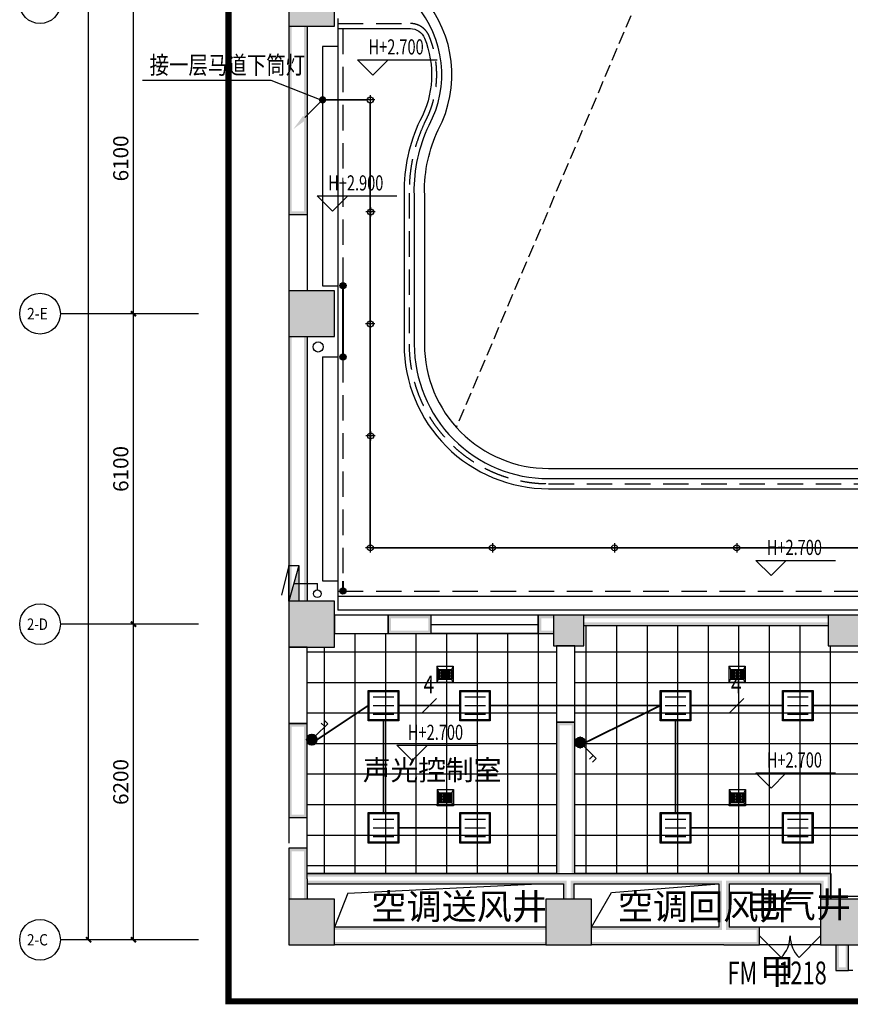
# Model space of a CAD drawing. Extents: x 1083416 to 1702742, y -180300 to 280636.
# Drawn here: x 1252769 to 1269088, y 58868 to 78211 of the extents above; entities that cross this region are included whole.
import ezdxf
from ezdxf.enums import TextEntityAlignment as Align

# ---------------------------------------------------------------- set-up
doc = ezdxf.new("R2010")
doc.units = 0
doc.header["$LTSCALE"] = 1000
for name, pattern in [('DASH', [0.35, 0.25, -0.1]), ('DASHED', [0.75, 0.5, -0.25]), ('DOTE', [2.42, 2, -0.2, 0.02, -0.2])]:
    doc.linetypes.add(name, pattern=pattern)
doc.layers.get('0').update_dxf_attribs({"linetype": 'CONTINUOUS'})
doc.layers.get('Defpoints').update_dxf_attribs({"linetype": 'CONTINUOUS'})
for name, color, linetype in [('000标记', 6, 'CONTINUOUS'), ('AXIS', 3, 'CONTINUOUS'), ('AXIS_TEXT', 7, 'CONTINUOUS'), ('COLUMN', 9, 'CONTINUOUS'), ('DIM-照明', 3, 'CONTINUOUS'), ('DIM_LEAD', 3, 'CONTINUOUS'), ('DUCT-排烟风口', 7, 'CONTINUOUS'), ('EQUIP-照明', 3, 'CONTINUOUS'), ('EQUIP_消火栓', 7, 'CONTINUOUS'), ('LWIRE', 4, 'CONTINUOUS'), ('PIPE-消防', 1, 'CONTINUOUS'), ('PUB_DIM', 3, 'CONTINUOUS'), ('PUB_HATCH', 8, 'CONTINUOUS'), ('PUB_TEXT', 7, 'CONTINUOUS'), ('PUB_WALL', 9, 'CONTINUOUS'), ('SURFACE', 6, 'CONTINUOUS'), ('TEL_TEXT', 7, 'CONTINUOUS'), ('VPIPE-消防', 1, 'CONTINUOUS'), ('WALL', 9, 'CONTINUOUS'), ('WINDOW', 4, 'CONTINUOUS'), ('WINDOW_TEXT', 7, 'CONTINUOUS'), ('WIRE-照明', 1, 'CONTINUOUS'), ('地', 252, 'CONTINUOUS')]:
    doc.layers.add(name, color=color, linetype=linetype)
doc.styles.add('_TCH_AXIS', font='txt', dxfattribs={"width": 0.8})
doc.styles.add('_TCH_DIM', font='SIMPLEX', dxfattribs={"bigfont": 'GBCBIG'})
doc.styles.add('_TCH_DIM_T3', font='SIMPLEX', dxfattribs={"width": 0.705882, "bigfont": 'GBCBIG'})
doc.styles.add('_TCH_WINDOW', font='SIMPLEX', dxfattribs={"height": 3.5, "bigfont": 'GBCBIG'})
doc.styles.add('_TEL_DIM', font='SIMPLEX', dxfattribs={"width": 0.8, "height": 3.5, "bigfont": 'HZTXT'})
doc.styles.add('COMPLEX', font='COMPLEX')
doc.styles.get("Standard").update_dxf_attribs({"font": 'GBENOR', "bigfont": 'GBCBIG'})
doc.styles.add('宋体', font='txt')
doc.dimstyles.new('_TCH_ARCH&&100', dxfattribs={"dimtxt": 297.5, "dimasz": 100, "dimexe": 250, "dimexo": 300, "dimgap": 100, "dimtad": 1, "dimdec": 0, "dimzin": 0, "dimdsep": 46, "dimtxsty": '_TCH_DIM_T3', "dimblk": 'ARCHTICK', "dimcen": 0.09, "dimclrt": 7, "dimazin": 2, "dimtfac": 1, "dimtdec": 0, "dimtix": 1, "dimtmove": 2, "dimatfit": 3, "dimfxl": 1, "dimtolj": 1, "dimtzin": 0, "dimarcsym": 0})

# ---------------------------------------------------------------- blocks, each defined once
blk = doc.blocks.new('$equip$00001963')
for p, q in [((0.147, 0.356), (0.625, 0.833)), ((0.625, 0.833), (0.766, 0.692)), ((0.512, 0.72), (0.653, 0.579))]:
    blk.add_line(p, q)
blk.add_circle((0, 0.208), 0.208)
for p in [(0, 0.417), (-0.208, 0.208), (0, 0), (0.208, 0.208)]:
    blk.add_point(p)
for points in [[(-0.104, 0.389), (0.104, 0.389), (-0.18, 0.313), (0.18, 0.313)], [(0, 0.417), (0, 0.417), (-0.104, 0.389), (0.104, 0.389)], [(-0.18, 0.313), (0.18, 0.313), (-0.208, 0.208), (0.208, 0.208)], [(-0.18, 0.104), (0.18, 0.104), (-0.208, 0.208), (0.208, 0.208)], [(-0.104, 0.028), (0.104, 0.028), (-0.18, 0.104), (0.18, 0.104)], [(0, 0), (0, 0), (-0.104, 0.028), (0.104, 0.028)]]:
    blk.add_solid(points)
at = {"layer": 'TEL_TEXT', "style": '_TEL_DIM', "flags": 1}
blk.add_attdef('A', text='', height=0.00002, dxfattribs=at).set_placement((0, 0), align=Align.MIDDLE_CENTER)
blk = doc.blocks.new('$TelecSys$00000095')
blk.add_line((0.4, 0.4), (-0.4, -0.4))
at = {"width": 0.8}
blk.add_attdef('N', text='', height=1, dxfattribs=at).set_placement((-0.017, 1.056), align=Align.MIDDLE)
blk = doc.blocks.new('$equip$00001178')
blk.add_circle((0, 0), 0.5)
for points in [[(-0.43, 0.25), (0.43, 0.25), (-0.5, 0), (0.5, 0)], [(-0.43, -0.25), (0.43, -0.25), (-0.5, 0), (0.5, 0)], [(-0.25, 0.43), (0.25, 0.43), (-0.43, 0.25), (0.43, 0.25)], [(0, 0.5), (0, 0.5), (-0.25, 0.43), (0.25, 0.43)], [(-0.25, -0.43), (0.25, -0.43), (-0.43, -0.25), (0.43, -0.25)], [(0, -0.5), (0, -0.5), (-0.25, -0.43), (0.25, -0.43)]]:
    blk.add_solid(points)
at = {"flags": 9}
blk.add_attdef('A', (0, 0), '', height=0.00002, dxfattribs=at)
blk = doc.blocks.new('$DorLib2D$00000116')
at = {"color": 0}
for p, q in [((-0.5, 0), (-0.146, 0.354)), ((0.5, 0), (0.146, 0.354))]:
    blk.add_line(p, q, dxfattribs=at)
for centre, start, end in [((-0.5, 0), 0, 45), ((0.5, 0), 135, 180)]:
    blk.add_arc(centre, 0.5, start, end, dxfattribs=at)
blk = doc.blocks.new('_FZH')
blk.add_lwpolyline([(-0.5, -0.5), (0.5, -0.5), (0.5, 0.5), (-0.5, 0.5)], close=True)
at = {"layer": 'PUB_HATCH'}
blk.add_solid([(-0.5, -0.5), (0.5, -0.5), (-0.5, 0.5), (0.5, 0.5)], dxfattribs=at)
blk = doc.blocks.new('$WINLIB2D$00000002')
at = {"color": 0}
for points in [[(-0.5, 0.5), (0.5, 0.5)], [(-0.5, 0.5), (-0.5, -0.5)], [(0.5, 0.5), (0.5, -0.5)], [(0.5, 0), (-0.5, 0)], [(-0.5, -0.5), (0.5, -0.5)]]:
    blk.add_lwpolyline(points, dxfattribs=at)
blk = doc.blocks.new('$TWTSYS$00000508')
for p, q in [((-0.5, 0.5), (0.324, 1.224)), ((-0.5, 0.5), (-0.5, -0.5)), ((-0.5, -0.5), (0.5, 0.5)), ((0.5, 0.5), (-0.5, 0.5)), ((0.5, -0.5), (0.5, 0.5)), ((-0.5, -0.5), (0.5, -0.5))]:
    blk.add_line(p, q)
blk.add_solid([(0.5, -0.5), (0.5, 0.5), (-0.5, -0.5)])
blk = doc.blocks.new('rg3')
at = {"color": 3}
for p, q in [((-203, 170), (203, 170)), ((-203, 0), (203, 0)), ((-203, -170), (203, -170))]:
    blk.add_line(p, q, dxfattribs=at)
for points in [[(-300, 300), (300, 300), (300, -300), (-300, -300)], [(-280, 280), (280, 280), (280, -280), (-280, -280)]]:
    blk.add_lwpolyline(points, close=True, dxfattribs=at)
blk = doc.blocks.new('rg4')
at = {"color": 3}
for p, q in [((-94, 0), (94, 0)), ((0, 94), (0, -94))]:
    blk.add_line(p, q, dxfattribs=at)
blk.add_circle((0, 0), 60, dxfattribs=at)
blk = doc.blocks.new('$风口$00000110')
at = {"color": 250}
for p, q in [((-285, 135), (285, 135)), ((-285, 135), (-285, -135)), ((-285, 135), (-225, 75)), ((-225, 25), (225, 25)), ((-175, 30), (-175, 75)), ((-175, -20), (-175, 20)), ((-125, 30), (-125, 75)), ((-125, -20), (-125, 20)), ((-75, 30), (-75, 75)), ((-75, -20), (-75, 20)), ((-25, 30), (-25, 75)), ((-25, -20), (-25, 20)), ((25, 30), (25, 75)), ((25, -20), (25, 20)), ((75, 30), (75, 75)), ((75, -20), (75, 20)), ((125, 30), (125, 75)), ((125, -20), (125, 20)), ((175, 30), (175, 75)), ((175, -20), (175, 20)), ((285, 135), (225, 75)), ((285, 135), (285, -135)), ((-285, -135), (-225, -75)), ((285, -135), (-285, -135)), ((-225, -25), (225, -25)), ((-175, -75), (-175, -30)), ((-125, -75), (-125, -30)), ((-75, -75), (-75, -30)), ((-25, -75), (-25, -30)), ((25, -75), (25, -30)), ((75, -75), (75, -30)), ((125, -75), (125, -30)), ((175, -75), (175, -30)), ((285, -135), (225, -75))]:
    blk.add_line(p, q, dxfattribs=at)
at = {"color": 250, "lineweight": 40}
for p, q in [((-225, 75), (225, 75)), ((-225, 75), (-225, -75)), ((225, 75), (225, -75)), ((-225, -75), (225, -75))]:
    blk.add_line(p, q, dxfattribs=at)
blk = doc.blocks.new('_ArchTick')
at = {"color": 0, "linetype": 'ByBlock', "const_width": 0.4}
blk.add_lwpolyline([(-0.5, -0.5), (0.5, 0.5)], dxfattribs=at)
blk = doc.blocks.new('*D149')
at = {"layer": 'Defpoints', "color": 0, "transparency": 16777216}
for p in [(437665, 181194), (439825, 181194), (439825, 138194)]:
    blk.add_point(p, dxfattribs=at)
at = {"layer": 'PUB_DIM', "color": 0, "lineweight": -2, "transparency": 16777216}
for p, q in [((439525, 181194), (437415, 181194)), ((437665, 138194), (437665, 181194)), ((439525, 138194), (437415, 138194))]:
    blk.add_line(p, q, dxfattribs=at)
at = {"layer": 'PUB_DIM', "color": 0, "lineweight": -2, "transparency": 16777216, "xscale": 100, "yscale": 100, "zscale": 100}
for p, rotation in [((437665, 181194), 90), ((437665, 138194), 270)]:
    blk.add_blockref('_ArchTick', p, dxfattribs=dict(at, rotation=rotation))
at = {"layer": 'PUB_DIM', "color": 7, "transparency": 16777216, "insert": (437416, 159694), "char_height": 297.5, "attachment_point": 5, "rotation": 90, "style": '_TCH_DIM_T3'}
blk.add_mtext('\\A1;43000', dxfattribs=at)
blk = doc.blocks.new('*D150')
at = {"layer": 'Defpoints', "color": 0, "transparency": 16777216}
for p in [(438546, 144394), (439825, 144394), (439825, 138194)]:
    blk.add_point(p, dxfattribs=at)
at = {"layer": 'PUB_DIM', "color": 0, "lineweight": -2, "transparency": 16777216}
for p, q in [((439525, 144394), (438296, 144394)), ((438546, 138194), (438546, 144394)), ((439525, 138194), (438296, 138194))]:
    blk.add_line(p, q, dxfattribs=at)
at = {"layer": 'PUB_DIM', "color": 0, "lineweight": -2, "transparency": 16777216, "xscale": 100, "yscale": 100, "zscale": 100}
for p, rotation in [((438546, 144394), 90), ((438546, 138194), 270)]:
    blk.add_blockref('_ArchTick', p, dxfattribs=dict(at, rotation=rotation))
at = {"layer": 'PUB_DIM', "color": 7, "transparency": 16777216, "insert": (438297, 141294), "char_height": 297.5, "attachment_point": 5, "rotation": 90, "style": '_TCH_DIM_T3'}
blk.add_mtext('\\A1;6200', dxfattribs=at)
blk = doc.blocks.new('*D151')
at = {"layer": 'Defpoints', "color": 0, "transparency": 16777216}
for p in [(438546, 150494), (439825, 150494), (439825, 144394)]:
    blk.add_point(p, dxfattribs=at)
at = {"layer": 'PUB_DIM', "color": 0, "lineweight": -2, "transparency": 16777216}
for p, q in [((439525, 150494), (438296, 150494)), ((438546, 144394), (438546, 150494)), ((439525, 144394), (438296, 144394))]:
    blk.add_line(p, q, dxfattribs=at)
at = {"layer": 'PUB_DIM', "color": 0, "lineweight": -2, "transparency": 16777216, "xscale": 100, "yscale": 100, "zscale": 100}
for p, rotation in [((438546, 150494), 90), ((438546, 144394), 270)]:
    blk.add_blockref('_ArchTick', p, dxfattribs=dict(at, rotation=rotation))
at = {"layer": 'PUB_DIM', "color": 7, "transparency": 16777216, "insert": (438297, 147444), "char_height": 297.5, "attachment_point": 5, "rotation": 90, "style": '_TCH_DIM_T3'}
blk.add_mtext('\\A1;6100', dxfattribs=at)
blk = doc.blocks.new('*D152')
at = {"layer": 'Defpoints', "color": 0, "transparency": 16777216}
for p in [(438546, 156594), (439825, 156594), (439825, 150494)]:
    blk.add_point(p, dxfattribs=at)
at = {"layer": 'PUB_DIM', "color": 0, "lineweight": -2, "transparency": 16777216}
for p, q in [((439525, 156594), (438296, 156594)), ((438546, 150494), (438546, 156594)), ((439525, 150494), (438296, 150494))]:
    blk.add_line(p, q, dxfattribs=at)
at = {"layer": 'PUB_DIM', "color": 0, "lineweight": -2, "transparency": 16777216, "xscale": 100, "yscale": 100, "zscale": 100}
for p, rotation in [((438546, 156594), 90), ((438546, 150494), 270)]:
    blk.add_blockref('_ArchTick', p, dxfattribs=dict(at, rotation=rotation))
at = {"layer": 'PUB_DIM', "color": 7, "transparency": 16777216, "insert": (438297, 153544), "char_height": 297.5, "attachment_point": 5, "rotation": 90, "style": '_TCH_DIM_T3'}
blk.add_mtext('\\A1;6100', dxfattribs=at)
blk = doc.blocks.new('_AXISO')
blk.add_circle((0, 0), 0.5)
at = {"layer": 'AXIS_TEXT', "style": 'COMPLEX', "width": 1.041667}
blk.add_attdef('A', text='', height=0.56, dxfattribs=at).set_placement((-0.25, -0.28), (0.25, -0.28), align=Align.FIT)
blk = doc.blocks.new('$TelecSys$00000080')
for p, q in [((-0.7, -0.7), (0, 0)), ((0.104, 0.104), (0.104, 0.104)), ((-0.104, -0.104), (-0.104, -0.104))]:
    blk.add_line(p, q)
at = {"const_width": 0.142}
blk.add_lwpolyline([(0.071, 0, 1), (-0.071, 0, 1)], format="xyb", close=True, dxfattribs=at)
blk.add_solid([(-0.63, -0.77), (-0.77, -0.63), (-1.15, -1.15)])
at = {"width": 0.8, "flags": 9}
blk.add_attdef('A', (0, 0), '', height=0.00002, rotation=180, dxfattribs=at)
blk = doc.blocks.new('dscvgnxff')
h = blk.add_hatch()
h.set_pattern_fill('_USER', color=250, scale=600, double=1, pattern_type=0)
h.set_pattern_definition([(0, (-900, 8792.34), (0, 600), []), (90, (-900, 8792.34), (-600, 4e-14), [])])
h.paths.add_polyline_path([(-7800, 10667.3), (-3000, 10667.3), (-3000, 10267.3), (-2400, 10267.3), (-2400, 10667.3), (2400, 10667.3), (2400, 10267.3), (3000, 10267.3), (3000, 10667.3), (7800, 10667.3), (7800, 10267.3), (8000, 10267.3), (8000, 5292.3), (7650, 5292.3), (7650, 4742.3), (3150, 4742.3), (3150, 5292.3), (2250, 5292.3), (2250, 4742.3), (-2250, 4742.3), (-2250, 5292.3), (-2950, 5292.3), (-2950, 5792.3), (-7980, 5792.3), (-7980, 10267.3), (-7800, 10267.3)])
h = blk.add_hatch()
h.set_pattern_fill('_USER', color=250, scale=600, double=1, pattern_type=0)
h.set_pattern_definition([(0, (-13240, 5792.34), (0, 600), []), (90, (-13240, 5792.34), (-600, 4e-14), [])])
h.paths.add_polyline_path([(-13240, 10242.3), (-12700, 10242.3), (-12700, 10507.3), (-8400, 10507.3), (-8400, 10267.3), (-8340, 10267.3), (-8340, 5792.3), (-13240, 5792.3)])
at = {"layer": 'PUB_WALL'}
for points in [[(-13600, 23342.3), (-13600, 22442.3), (-13540, 22502.3), (-13540, 23282.3)], [(-12700, 22442.3), (-12700, 23342.3), (-12760, 23282.3), (-12760, 22502.3)], [(-13600, 22442.3), (-12700, 22442.3), (-12760, 22502.3), (-13540, 22502.3)], [(-13600, 18742.3), (-13540, 18742.3), (-13540, 22442.3), (-13600, 22442.3)], [(-13300, 18742.3), (-13240, 18742.3), (-13240, 22442.3), (-13300, 22442.3)], [(-13600, 18742.3), (-13240, 18742.3), (-13300, 18802.3), (-13540, 18802.3)], [(-12700, 17242.3), (-13600, 17242.3), (-13540, 17182.3), (-12760, 17182.3)], [(-13600, 17242.3), (-13600, 16342.3), (-13540, 16402.3), (-13540, 17182.3)], [(-12700, 16342.3), (-12700, 17242.3), (-12760, 17182.3), (-12760, 16402.3)], [(-13600, 16342.3), (-12700, 16342.3), (-12760, 16402.3), (-13540, 16402.3)], [(-13600, 11142.3), (-13540, 11142.3), (-13540, 16342.3), (-13600, 16342.3)], [(-13300, 11142.3), (-13240, 11142.3), (-13240, 16342.3), (-13300, 16342.3)], [(-12700, 11142.3), (-13600, 11142.3), (-13540, 11082.3), (-12760, 11082.3)], [(-13600, 11142.3), (-13600, 10242.3), (-13540, 10302.3), (-13540, 11082.3)], [(-12700, 10242.3), (-12700, 11142.3), (-12760, 11082.3), (-12760, 10302.3)], [(-10800, 10867.3), (-11650, 10867.3), (-11590, 10807.3), (-10860, 10807.3)], [(-11650, 10867.3), (-11650, 10507.3), (-11590, 10567.3), (-11590, 10807.3)], [(-10800, 10507.3), (-10800, 10867.3), (-10860, 10807.3), (-10860, 10567.3)], [(-8400, 10807.3), (-8400, 10867.3), (-8700, 10867.3), (-8640, 10807.3)], [(-8700, 10867.3), (-8700, 10507.3), (-8640, 10567.3), (-8640, 10807.3)], [(-7800, 10867.3), (-8400, 10867.3), (-8340, 10807.3), (-7860, 10807.3)], [(-8400, 10867.3), (-8400, 10267.3), (-8340, 10327.3), (-8340, 10807.3)], [(-7800, 10267.3), (-7800, 10867.3), (-7860, 10807.3), (-7860, 10327.3)], [(-7800, 10867.3), (-7800, 10807.3), (-4781, 10807.3), (-4721, 10867.3)], [(-3000, 10807.3), (-3000, 10867.3), (-4850, 10867.3), (-4790, 10807.3)], [(-2400, 10867.3), (-3000, 10867.3), (-2940, 10807.3), (-2460, 10807.3)], [(-3000, 10867.3), (-3000, 10267.3), (-2940, 10327.3), (-2940, 10807.3)], [(-7800, 10727.3), (-7800, 10667.3), (-4648.4, 10667.3), (-4708.4, 10727.3)], [(-3000, 10667.3), (-3000, 10727.3), (-4790, 10727.3), (-4850, 10667.3)], [(-11650, 10507.3), (-10800, 10507.3), (-10860, 10567.3), (-11590, 10567.3)], [(-8400, 10507.3), (-8400, 10567.3), (-8640, 10567.3), (-8700, 10507.3)], [(-13600, 10242.3), (-12700, 10242.3), (-12760, 10302.3), (-13540, 10302.3)], [(-8400, 10267.3), (-7800, 10267.3), (-7860, 10327.3), (-8340, 10327.3)], [(-3000, 10267.3), (-2400, 10267.3), (-2460, 10327.3), (-2940, 10327.3)], [(-13600, 8742.3), (-13600, 6892.3), (-13540, 6952.3), (-13540, 8682.3)], [(-13240, 8742.3), (-13600, 8742.3), (-13540, 8682.3), (-13300, 8682.3)], [(-13240, 6892.3), (-13240, 8742.3), (-13300, 8682.3), (-13300, 6952.3)], [(-7980, 8767.3), (-8340, 8767.3), (-8280, 8707.3), (-8040, 8707.3)], [(-8340, 8767.3), (-8340, 5792.3), (-8280, 5792.3), (-8280, 8707.3)], [(-7980, 5792.3), (-7980, 8767.3), (-8040, 8707.3), (-8040, 5792.3)], [(-13600, 6892.3), (-13240, 6892.3), (-13300, 6952.3), (-13540, 6952.3)], [(-13240, 6292.3), (-13600, 6292.3), (-13540, 6232.3), (-13300, 6232.3)], [(-13600, 6292.3), (-13600, 5692.3), (-13540, 5692.3), (-13540, 6232.3)], [(-13240, 5692.3), (-13240, 6292.3), (-13300, 6232.3), (-13300, 5692.3)], [(-13600, 5292.3), (-13540, 5292.3), (-13540, 5692.3), (-13600, 5692.3)], [(-13300, 5292.3), (-13240, 5292.3), (-13240, 5692.3), (-13300, 5692.3)], [(-13240, 5792.3), (-8100, 5792.3), (-8100, 5732.3), (-13240, 5732.3)], [(-13240, 5592.3), (-8200, 5592.3), (-8140, 5652.3), (-13240, 5652.3)], [(-8100, 5792.3), (-5050, 5792.3), (-5050, 5732.3), (-8100, 5732.3)], [(-8000, 5592.3), (-5150, 5592.3), (-5090, 5652.3), (-8060, 5652.3)], [(-5050, 5792.3), (-2950, 5792.3), (-3010, 5732.3), (-5050, 5732.3)], [(-4950, 5592.3), (-3150, 5592.3), (-3090, 5652.3), (-5010, 5652.3)], [(-12700, 5292.3), (-13600, 5292.3), (-13540, 5232.3), (-12760, 5232.3)], [(-13600, 5292.3), (-13600, 4392.3), (-13540, 4452.3), (-13540, 5232.3)], [(-12700, 4392.3), (-12700, 5292.3), (-12760, 5232.3), (-12760, 4452.3)], [(-7650, 5292.3), (-8550, 5292.3), (-8490, 5232.3), (-7710, 5232.3)], [(-8550, 5292.3), (-8550, 4392.3), (-8490, 4452.3), (-8490, 5232.3)], [(-7650, 4392.3), (-7650, 5292.3), (-7710, 5232.3), (-7710, 4452.3)], [(-2250, 5292.3), (-3150, 5292.3), (-3090, 5232.3), (-2310, 5232.3)], [(-3150, 5292.3), (-3150, 4392.3), (-3090, 4452.3), (-3090, 5232.3)], [(-12700, 4742.3), (-12700, 4682.3), (-8550, 4682.3), (-8550, 4742.3)], [(-7650, 4742.3), (-7650, 4682.3), (-5090, 4682.3), (-5150, 4742.3)], [(-4350, 4742.3), (-4950, 4742.3), (-5010, 4682.3), (-4410, 4682.3)], [(-4350, 4392.3), (-4350, 4742.3), (-4410, 4682.3), (-4410, 4452.3)], [(-13600, 4392.3), (-12700, 4392.3), (-12760, 4452.3), (-13540, 4452.3)], [(-12700, 4452.3), (-12700, 4392.3), (-8550, 4392.3), (-8550, 4452.3)], [(-8550, 4392.3), (-7650, 4392.3), (-7710, 4452.3), (-8490, 4452.3)], [(-7650, 4452.3), (-7650, 4392.3), (-5050, 4392.3), (-5050, 4452.3)], [(-5050, 4392.3), (-4350, 4392.3), (-4410, 4452.3), (-5050, 4452.3)], [(-3150, 4392.3), (-2250, 4392.3), (-2310, 4452.3), (-3090, 4452.3)], [(-2790, 4392.3), (-2850, 4392.3), (-2850, 3892.3), (-2790, 3952.3)], [(-2600, 4392.3), (-2660, 4392.3), (-2660, 3952.3), (-2600, 3892.3)], [(-2850, 3892.3), (-2600, 3892.3), (-2660, 3952.3), (-2790, 3952.3)]]:
    blk.add_hatch(color=256, dxfattribs=at).paths.add_polyline_path(points)
at = {"layer": 'PUB_WALL', "linetype": 'DOTE'}
for points in [[(-8200, 5292.3), (-8140, 5292.3), (-8140, 5652.3), (-8200, 5592.3)], [(-8060, 5292.3), (-8000, 5292.3), (-8000, 5592.3), (-8060, 5652.3)], [(-5150, 5592.3), (-5150, 4742.3), (-5090, 4682.3), (-5090, 5652.3)], [(-4950, 5592.3), (-4950, 4742.3), (-5010, 4682.3), (-5010, 5652.3)], [(-3150, 5292.3), (-3090, 5292.3), (-3090, 5652.3), (-3150, 5592.3)], [(-3010, 5292.3), (-2950, 5292.3), (-2950, 5792.3), (-3010, 5732.3)]]:
    blk.add_hatch(color=256, dxfattribs=at).paths.add_polyline_path(points)
at = {"linetype": 'ByBlock'}
for p, q in [((-12700, 22442.3), (-12700, 22541.8)), ((-12635.1, 22042.3), (-12635.1, 17342.3)), ((-12635.1, 15942.3), (-12635.1, 11542.3))]:
    blk.add_line(p, q, dxfattribs=at)
at = {"color": 2, "linetype": 'DASHED'}
for p, q in [((-12535.1, 22392.9), (-12535.1, 17342.3)), ((-12535.1, 15942.3), (-12535.1, 11542.3)), ((-12635.1, 11342.3), (12636.1, 11342.3))]:
    blk.add_line(p, q, dxfattribs=at)
at = {"color": 3, "linetype": 'ByBlock'}
for p, q in [((-12935.6, 22042.3), (-12935.6, 17342.3)), ((-12635.1, 17342.3), (-12635.1, 15942.3)), ((-12935.6, 15942.3), (-12935.6, 11542.3)), ((-12635.1, 11542.3), (-12635.1, 10967.3)), ((12636.1, 10967.3), (-12635.1, 10967.3))]:
    blk.add_line(p, q, dxfattribs=at)
blk.add_line((-12635.1, 11242.3), (12636.1, 11242.3))
at = {"linetype": 'DASH', "ltscale": 3, "const_width": 121.1}
blk.add_lwpolyline([(15262, 48804.8), (15262, 3285), (-14785.2, 3285), (-14785.2, 48804.8)], close=True, dxfattribs=at)
at = {"linetype": 'DASH'}
blk.add_lwpolyline([(8500, 28792.3), (-5786.3, 25221.5), (-10308.2, 14559.6)], dxfattribs=at)
at = {"linetype": 'ByBlock'}
for points in [[(-11133, 19163.2, -0.113259), (-10844.2, 20493, 0.3120241), (-11108.2, 22866.9, 0.3120241)], [(-12635.1, 22392.9), (-11211.2, 22392.9, -0.3049121), (-10933.4, 22206.1)], [(-10933.4, 22206.1, -0.224641), (-11022.7, 20583.2, 0.113704), (-11333, 19160.9)], [(-11335, 19162), (-11335, 16192.3, 0.4142136), (-8495, 13352.3), (8495, 13352.3, 0.4142136), (11335, 16192.3), (11335, 19162)], [(-11135, 19162), (-11135, 16192.3, 0.4142136), (-8495, 13552.3), (8495, 13552.3, 0.4142136), (11135, 16192.3), (11135, 19162)]]:
    blk.add_lwpolyline(points, format="xyb", dxfattribs=at)
at = {"color": 4, "linetype": 'ByBlock'}
for points in [[(-10933, 19165.5, -0.1127907), (-10665.4, 20403.1, 0.3108837), (-10954.7, 22995.2, 0.3108837)], [(-10935, 19162), (-10935, 16192.3, 0.4142136), (-8495, 13752.3), (8495, 13752.3, 0.4142136), (10935, 16192.3), (10935, 19162)]]:
    blk.add_lwpolyline(points, format="xyb", dxfattribs=at)
at = {"color": 3, "linetype": 'ByBlock'}
for points in [[(-12635.1, 22592.5), (-12635.1, 22042.3), (-12935.6, 22042.3)], [(-12935.6, 17342.3), (-12635.1, 17342.3)], [(-12935.6, 15942.3), (-12635.1, 15942.3)], [(-12935.6, 11542.3), (-12635.1, 11542.3)]]:
    blk.add_lwpolyline(points, dxfattribs=at)
at = {"color": 2, "linetype": 'DASHED'}
for points in [[(-12635.1, 22492.9), (-11211.2, 22492.9, -0.3049121), (-10840.8, 22243.9)], [(-10840.8, 22243.9, -0.2242675), (-10933.5, 20538, 0.113484), (-11233, 19162, 0.113484)], [(-11235, 19162), (-11235, 16192.3, 0.4142136), (-8495, 13452.3), (8495, 13452.3, 0.4142136), (11235, 16192.3), (11235, 19162)]]:
    blk.add_lwpolyline(points, format="xyb", dxfattribs=at)
for points in [[(-11650, 10867.3), (-12700, 10867.3), (-12700, 10507.3), (-11650, 10507.3)], [(-8340, 8767.3), (-7980, 8767.3), (-7980, 10267.3), (-8340, 10267.3)], [(-13600, 8742.3), (-13240, 8742.3), (-13240, 10242.3), (-13600, 10242.3)]]:
    blk.add_lwpolyline(points, close=True)
at = {"color": 8}
for points in [[(-7800, 10667.3), (-3000, 10667.3), (-3000, 10267.3), (-2400, 10267.3)], [(-2250, 5292.3), (-2950, 5292.3), (-2950, 5792.3), (-7980, 5792.3), (-7980, 10267.3), (-7800, 10267.3), (-7800, 10667.3)], [(-13240, 10242.3), (-12700, 10242.3), (-12700, 10507.3), (-8400, 10507.3), (-8400, 10267.3), (-8340, 10267.3), (-8340, 5792.3), (-13240, 5792.3), (-13240, 10242.3)]]:
    blk.add_lwpolyline(points, dxfattribs=at)
at = {"layer": '000标记'}
blk.add_circle((-13023.3, 16138.5), 100.2, dxfattribs=at)
at = {"layer": 'AXIS'}
for p, q in [((-15371.9, 16792.3), (-18086.3, 16792.3)), ((-15371.9, 10692.3), (-18086.3, 10692.3)), ((-15371.9, 4492.3), (-18086.3, 4492.3))]:
    blk.add_line(p, q, dxfattribs=at)
at = {"layer": 'PIPE-消防', "color": 8, "linetype": 'Continuous', "ltscale": 1.5}
for p in [(-13500, 11492.3), (-13038.1, 11366.1)]:
    blk.add_line(p, (-13038.1, 11492.3), dxfattribs=at)
at = {"layer": 'PUB_DIM', "color": 250}
for p, q in [((-11948.9, 21479.2), (-12248.9, 21779.2)), ((-12248.9, 21779.2), (-10681.9, 21779.2)), ((-11948.9, 21479.2), (-11648.9, 21779.2)), ((-12741.8, 18807.2), (-13041.8, 19107.2)), ((-13041.8, 19107.2), (-11474.8, 19107.2)), ((-12741.8, 18807.2), (-12441.8, 19107.2)), ((-4124.8, 11646.6), (-4424.8, 11946.6)), ((-4424.8, 11946.6), (-2857.8, 11946.6)), ((-4124.8, 11646.6), (-3824.8, 11946.6)), ((-11175.4, 8014.5), (-11475.4, 8314.5)), ((-11475.4, 8314.5), (-9908.4, 8314.5)), ((-11175.4, 8014.5), (-10875.4, 8314.5)), ((-4124.8, 7471), (-4424.8, 7771)), ((-4424.8, 7771), (-2857.8, 7771)), ((-4124.8, 7471), (-3824.8, 7771))]:
    blk.add_line(p, q, dxfattribs=at)
at = {"layer": 'SURFACE'}
blk.add_line((-2520, 3892.3), (-2600, 3892.3), dxfattribs=at)
at = {"layer": 'VPIPE-消防', "color": 8, "linetype": 'Continuous'}
blk.add_circle((-13038.1, 11291.1), 75, dxfattribs=at)
at = {"layer": 'WALL'}
for p, q in [((-13600, 22442.3), (-13600, 17242.3)), ((-13240, 22442.3), (-13240, 17242.3)), ((-13600, 18742.3), (-13240, 18742.3)), ((-13600, 16342.3), (-13600, 11142.3)), ((-13240, 16342.3), (-13240, 11142.3)), ((-10800, 10867.3), (-11650, 10867.3)), ((-11650, 10867.3), (-11650, 10507.3)), ((-10800, 10507.3), (-10800, 10867.3)), ((-8400, 10867.3), (-8700, 10867.3)), ((-8700, 10867.3), (-8700, 10507.3)), ((-4850, 10867.3), (-7800, 10867.3)), ((-3000, 10867.3), (-4850, 10867.3)), ((-7800, 10667.3), (-4850, 10667.3)), ((-4850, 10667.3), (-3000, 10667.3)), ((-11650, 10507.3), (-10800, 10507.3)), ((-8700, 10507.3), (-8400, 10507.3)), ((-13600, 8742.3), (-13600, 6892.3)), ((-13240, 8742.3), (-13600, 8742.3)), ((-13240, 6892.3), (-13240, 8742.3)), ((-7980, 8767.3), (-8340, 8767.3)), ((-8340, 8767.3), (-8340, 5792.3)), ((-7980, 5792.3), (-7980, 8767.3)), ((-13600, 6892.3), (-13240, 6892.3)), ((-13240, 6292.3), (-13600, 6292.3)), ((-13600, 6292.3), (-13600, 5692.3)), ((-13240, 5692.3), (-13240, 6292.3)), ((-13600, 5692.3), (-13600, 5292.3)), ((-13240, 5792.3), (-8100, 5792.3)), ((-13240, 5692.3), (-13240, 5292.3)), ((-8100, 5792.3), (-5050, 5792.3)), ((-5050, 5792.3), (-2950, 5792.3)), ((-13240, 5592.3), (-8200, 5592.3)), ((-8000, 5592.3), (-5150, 5592.3)), ((-4950, 5592.3), (-3150, 5592.3)), ((-8550, 4742.3), (-12700, 4742.3)), ((-5150, 4742.3), (-7650, 4742.3)), ((-4350, 4742.3), (-4950, 4742.3)), ((-4350, 4392.3), (-4350, 4742.3)), ((-8550, 4392.3), (-12700, 4392.3)), ((-5050, 4392.3), (-7650, 4392.3)), ((-5050, 4392.3), (-4350, 4392.3)), ((-2850, 4392.3), (-2850, 3892.3)), ((-2600, 3892.3), (-2600, 4392.3)), ((-2850, 3892.3), (-2600, 3892.3))]:
    blk.add_line(p, q, dxfattribs=at)
at = {"layer": 'WALL', "linetype": 'DOTE'}
for p, q in [((-2950, 5792.3), (-2950, 5292.3)), ((-8200, 5592.3), (-8200, 5292.3)), ((-8000, 5592.3), (-8000, 5292.3)), ((-5150, 5592.3), (-5150, 4742.3)), ((-4950, 5592.3), (-4950, 4742.3)), ((-3150, 5592.3), (-3150, 5292.3))]:
    blk.add_line(p, q, dxfattribs=at)
at = {"layer": 'WINDOW', "linetype": 'DASHED'}
for p, q in [((-13600, 6892.3), (-13600, 6292.3)), ((-13240, 6292.3), (-13240, 6892.3))]:
    blk.add_line(p, q, dxfattribs=at)
at = {"layer": 'WINDOW'}
for p, q in [((-3150, 4742.3), (-4350, 4742.3)), ((-3150, 4392.3), (-4350, 4392.3))]:
    blk.add_line(p, q, dxfattribs=at)
at = {"layer": '地'}
for p, q in [((-12442.1, 5405.9), (-8701.2, 5592.3)), ((-7650, 4742.3), (-7259.3, 5421.5)), ((-7259.3, 5421.5), (-5150, 5592.3)), ((-12442.1, 5405.9), (-12700, 4742.3))]:
    blk.add_line(p, q, dxfattribs=at)
at = {"rotation": 270}
for p in [(-12000, 20992.4), (-11993, 18792.4), (-12000, 16592.4), (-11993, 14392.4), (-12000, 12192.4), (-9600, 12192.4), (-7200, 12192.4), (-4800, 12192.4)]:
    blk.add_blockref('rg4', p, dxfattribs=at)
for p in [(-11740, 9092.3), (-9940, 9092.3), (-6000, 9092.3), (-3600, 9092.3), (-11740, 6692.3), (-9940, 6692.3), (-6000, 6692.3), (-3600, 6692.3)]:
    blk.add_blockref('rg3', p)
at = {"layer": 'AXIS'}
ref = blk.add_blockref('_AXISO', (-18486.3, 22892.3), dxfattribs=dict(at, xscale=800, yscale=800, zscale=800))
ref.add_attrib('A', '2-F', dxfattribs={"layer": 'AXIS_TEXT', "height": 227.64, "style": '_TCH_AXIS', "width": 0.64}).set_placement((-18742.1, 22778.5), (-18332.8, 22778.5), align=Align.FIT)
ref = blk.add_blockref('_AXISO', (-18486.3, 16792.3), dxfattribs=dict(at, xscale=800, yscale=800, zscale=800))
ref.add_attrib('A', '2-E', dxfattribs={"layer": 'AXIS_TEXT', "height": 227.64, "style": '_TCH_AXIS', "width": 0.64}).set_placement((-18742.1, 16678.5), (-18332.8, 16678.5), align=Align.FIT)
ref = blk.add_blockref('_AXISO', (-18486.3, 10692.3), dxfattribs=dict(at, xscale=800, yscale=800, zscale=800))
ref.add_attrib('A', '2-D', dxfattribs={"layer": 'AXIS_TEXT', "height": 224.46, "style": '_TCH_AXIS', "width": 0.64}).set_placement((-18742.8, 10580.1), (-18332.4, 10580.1), align=Align.FIT)
ref = blk.add_blockref('_AXISO', (-18486.3, 4492.3), dxfattribs=dict(at, xscale=800, yscale=800, zscale=800))
ref.add_attrib('A', '2-C', dxfattribs={"layer": 'AXIS_TEXT', "height": 221.36, "style": '_TCH_AXIS', "width": 0.64}).set_placement((-18743.5, 4381.7), (-18332, 4381.7), align=Align.FIT)
at = {"layer": 'COLUMN'}
for p, xscale, yscale, zscale, rotation in [((-13150, 22892.3), 900.0000000651926, 899.9999986449257, 899.9999986449257, 89.99999998387314), ((-13150, 16792.3), 900.0000000651926, 899.9999986449257, 899.9999986449257, 89.99999998387314), ((-13150, 10692.3), 900.0000000651926, 899.9999986449257, 899.9999986449257, 89.99999998387314), ((-8100, 10567.3), 600, 600, 600, 180), ((-2700, 10567.3), 600, 600, 600, 180), ((-13150, 4842.3), 900.0000000651926, 899.9999986449257, 899.9999986449257, 89.99999998387314), ((-8100, 4842.3), 900.0000000651926, 899.9999986449257, 899.9999986449257, 89.99999998387314), ((-2700, 4842.3), 900.0000000642613, 899.9999986449839, 899.9999986449839, 89.9999999839028)]:
    blk.add_blockref('_FZH', p, dxfattribs=dict(at, xscale=xscale, yscale=yscale, zscale=zscale, rotation=rotation))
at = {"layer": 'DUCT-排烟风口', "color": 5, "xscale": 0.5614035087719298, "yscale": 1.185185185185185}
for p in [(-10531.5, 9707.3, 2600), (-4791.5, 9707.3, 2600), (-10525.6, 7283.4, 2600), (-4785.6, 7283.4, 2600)]:
    blk.add_blockref('$风口$00000110', p, dxfattribs=at)
at = {"layer": 'EQUIP_消火栓', "xscale": -700, "yscale": 200, "zscale": 700, "rotation": 89.99999499104491}
blk.add_blockref('$TWTSYS$00000508', (-13500, 11492.3), dxfattribs=at)
at = {"layer": 'WINDOW'}
for name, p, xscale, yscale, zscale, rotation in [('$WINLIB2D$00000002', (-9750, 10687.3), 2100, 360, 2100, 180.0000000001235), ('$DorLib2D$00000116', (-3750, 4567.3), 1200, 1200, 1200, 179.9999999993869)]:
    blk.add_blockref(name, p, dxfattribs=dict(at, xscale=xscale, yscale=yscale, zscale=zscale, rotation=rotation))
at = {"layer": 'DIM_LEAD', "color": 250, "style": '_TCH_DIM'}
for s, p in [('空调送风井', (-11979.3, 4892.3)), ('空调回风井', (-7135.9, 4892.3)), ('电气井', (-4627.7, 4928.1))]:
    blk.add_text(s, height=506.38, dxfattribs=at).set_placement(p)
at = {"layer": 'PUB_TEXT', "color": 250, "style": '_TCH_DIM', "width": 0.705882}
for s, p in [('H+2.700', (-12031.9, 21884.2)), ('H+2.900', (-12824.8, 19212.2)), ('H+2.700', (-4207.8, 12051.6)), ('H+2.700', (-11258.4, 8419.5)), ('H+2.700', (-4207.8, 7876))]:
    blk.add_text(s, height=297.5, dxfattribs=at).set_placement(p)
at = {"layer": 'PUB_TEXT', "color": 250, "style": '宋体'}
blk.add_text('声光控制室', height=398.73, dxfattribs=at).set_placement((-12142.8, 7627.2))
at = {"layer": 'WINDOW_TEXT', "style": '_TCH_WINDOW', "width": 0.705882}
for s, p in [('FM', (-4981.8, 3618.2)), ('1218', (-3983.2, 3618.2))]:
    blk.add_text(s, height=446.25, dxfattribs=at).set_placement(p)
at = {"layer": 'WINDOW_TEXT', "style": '_TCH_WINDOW'}
blk.add_text('甲', height=506.4, dxfattribs=at).set_placement((-4351.8, 3618.2))
at = {"layer": 'PUB_DIM'}
for p1, p2, distance, picture, middle in [((-15371.9, 4492.3), (-15371.9, 47492.3), 2160.5, '*D149', (-17781.1, 25992.3)), ((-15371.9, 16792.3), (-15371.9, 22892.3), 1279.7, '*D152', (-16900.3, 19842.3)), ((-15371.9, 10692.3), (-15371.9, 16792.3), 1279.7, '*D151', (-16900.3, 13742.3)), ((-15371.9, 4492.3), (-15371.9, 10692.3), 1279.7, '*D150', (-16900.3, 7592.3))]:
    dim = blk.add_aligned_dim(p1=p1, p2=p2, distance=distance, dimstyle='_TCH_ARCH&&100', dxfattribs=at)
    dim.commit()
    dim.dimension.update_dxf_attribs({"geometry": picture, "text_midpoint": middle, "insert": (-455197.3, -133701.6)})

msp = doc.modelspace()

# ---------------------------------------------------------------- linework, layer by layer
for p, q in [((1255181, 77023), (1257704, 77023)), ((1257704, 77023), (1258684, 76636))]:
    msp.add_line(p, q)
at = {"layer": 'WIRE-照明', "linetype": 'Continuous', "const_width": 35}
for points in [[(1259595, 76636), (1258720, 76636)], [(1259655, 76576), (1259655, 67836)], [(1259120, 72926), (1259120, 71646)], [(1259655, 67836), (1283656, 67836)], [(1259120, 67046), (1259120, 67186)], [(1259615, 64736), (1258612, 64067)], [(1260215, 64736), (1261415, 64736)], [(1262015, 64736), (1265355, 64736)], [(1263884, 64011), (1265355, 64736)], [(1265955, 64736), (1267755, 64736)], [(1268355, 64736), (1270155, 64736)], [(1259915, 64436), (1259915, 62636)], [(1265655, 64436), (1265655, 62636)], [(1260215, 62336), (1261415, 62336)], [(1265955, 62336), (1267755, 62336)], [(1268355, 62336), (1270155, 62336)]]:
    msp.add_lwpolyline(points, dxfattribs=at)

# ---------------------------------------------------------------- block references
msp.add_blockref('dscvgnxff', (1271655, 55643))
at = {"layer": 'DIM-照明'}
ref = msp.add_blockref('$TelecSys$00000095', (1260815, 64736), dxfattribs=dict(at, xscale=350, yscale=350, zscale=350))
ref.add_attrib('N', '4', dxfattribs={"layer": '0', "color": 7, "height": 350, "width": 0.8}).set_placement((1260809, 65105), align=Align.MIDDLE)
ref = msp.add_blockref('$TelecSys$00000095', (1266855, 64736), dxfattribs=dict(at, xscale=350, yscale=350, zscale=350))
ref.add_attrib('N', '4', dxfattribs={"layer": '0', "color": 7, "height": 350, "width": 0.8}).set_placement((1266849, 65105), align=Align.MIDDLE)
at = {"layer": 'EQUIP-照明', "xscale": 120, "yscale": 120, "zscale": 120}
for p in [(1259120, 72986), (1259120, 71586), (1259120, 66986)]:
    msp.add_blockref('$equip$00001178', p, dxfattribs=at)
at = {"layer": 'EQUIP-照明', "yscale": 500, "zscale": 500, "rotation": 270}
for p, xscale in [((1258404, 64067), -500), ((1263675, 64011), 500)]:
    msp.add_blockref('$equip$00001963', p, dxfattribs=dict(at, xscale=xscale))
at = {"layer": 'LWIRE', "xscale": 500, "yscale": 500, "zscale": 500}
msp.add_blockref('$TelecSys$00000080', (1258720, 76636), dxfattribs=at)

# ---------------------------------------------------------------- texts
at = {"layer": 'DIM-照明', "color": 7, "style": '_TEL_DIM', "width": 0.8}
msp.add_text('接一层马道下筒灯', height=350, dxfattribs=at).set_placement((1255321, 77145))

doc.saveas('drawing.dxf')
